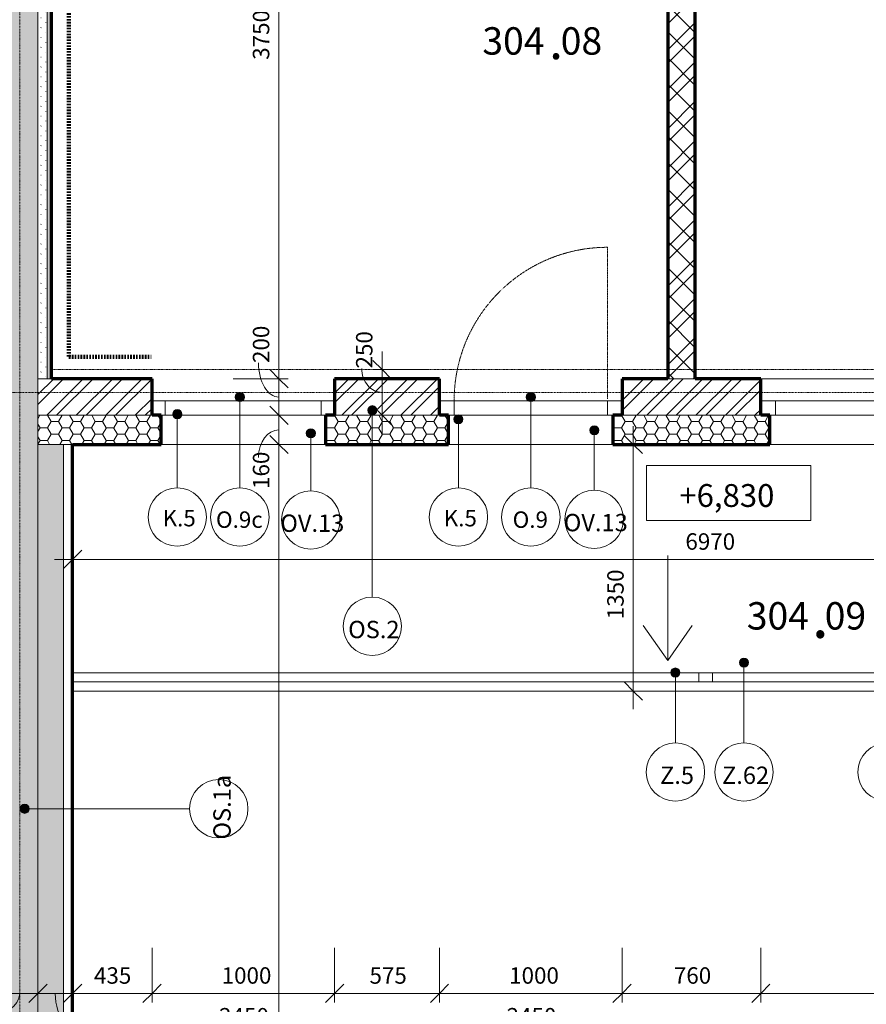
# Model space of a CAD drawing. Units: millimetres. Extents: x 837 to 66267, y -10843 to 32286.
# Drawn here: x 23053 to 27692, y 11894 to 17286 of the extents above; entities that cross this region are included whole.
import ezdxf

# ---------------------------------------------------------------- set-up
doc = ezdxf.new("R2010")
doc.units = ezdxf.units.MM
for name, pattern in [('Dash', [2.5, 1.5, -1]), ('Dash dot', [8, 4, -2, 0, -2]), ('Dash dot dot', [5.8, 2.8, -1, 0, -1, 0, -1]), ('Požár', [16, 8, -8])]:
    doc.linetypes.add(name, pattern=pattern)
for name, color, linetype, lineweight in [('A-----DIP', 1, 'Continuous', 18), ('A-----DIP-50', 1, 'Continuous', 18), ('A-----NOP', 2, 'Continuous', 18), ('A-----NPP', 3, 'Continuous', 50), ('A-AREAIDM', 2, 'Continuous', 18), ('A-FLORHRM', 1, 'Continuous', 18), ('A-FLOROTM', 6, 'Continuous', 18), ('A-FLOROVM', 8, 'Dash dot dot', 18), ('A-GLAZIDM', 6, 'Continuous', 18), ('A-WALL', 2, 'Continuous', 18), ('S-GRIDIDM', 1, 'Continuous', 18)]:
    doc.layers.add(name, color=color, linetype=linetype, lineweight=lineweight)
doc.dimstyles.new('1_8mm_ISO_bez_V_2', dxfattribs={"dimscale": 304.8, "dimtxt": 0.295276, "dimasz": 0.18, "dimexe": 0.164042, "dimexo": 0.016404, "dimgap": 0.082021, "dimtad": 1, "dimtoh": 1, "dimdec": 0, "dimzin": 1, "dimdsep": 46, "dimtxsty": 'Standard', "dimtsz": 0.23199, "dimcen": 0.09, "dimdle": 0.328084, "dimazin": 0, "dimtfac": 1, "dimtdec": 0, "dimtmove": 0, "dimatfit": 3, "dimfxl": 0, "dimtvp": 1, "dimtolj": 1, "dimtzin": 0, "dimarcsym": 0})
doc.dimstyles.new('1_8mm_ISOCPEUR_2', dxfattribs={"dimscale": 304.8, "dimtxt": 0.295276, "dimasz": 0.18, "dimexe": 0.164042, "dimexo": 0.016404, "dimgap": 0.082021, "dimtad": 1, "dimtoh": 1, "dimdec": 0, "dimzin": 1, "dimdsep": 46, "dimtxsty": 'Standard', "dimtsz": 0.23199, "dimcen": 0.09, "dimdle": 0.328084, "dimazin": 0, "dimtfac": 1, "dimtdec": 0, "dimtmove": 0, "dimatfit": 3, "dimfxl": 0, "dimtvp": 1, "dimtolj": 1, "dimtzin": 0, "dimarcsym": 0})
pattern_1 = [(45, (0, 0), (-80.8223, 80.8223), []), (45, (53.88, 0), (-80.8223, 80.8223), [])]
pattern_2 = [(0, (0, 0), (60.484, 34.92), [40.322, -80.645]), (120, (0, 0), (-60.483607, 34.92068), [40.323, -80.645]), (60, (0, 0), (0.000393, 69.84068), [1.676, -78.969, 40.323, 0])]

# ---------------------------------------------------------------- blocks, each defined once
blk = doc.blocks.new('Okno neotevirave - 1000x2430_2-V10')
at = {"layer": 'A-GLAZIDM'}
for p, q in [((-350, -20), (650, -20)), ((-350, -20), (-350, -100)), ((-277.2, -100), (-277.2, -22)), ((577.2, -100), (577.2, -22)), ((650, -20), (650, -100))]:
    blk.add_line(p, q, dxfattribs=at)
blk = doc.blocks.new('Okno jednokridle - 1000x2430 balkon pravá_2-V11')
at = {"layer": 'A-----NPP', "linetype": 'Dash', "lineweight": 18}
blk.add_line((-270, 9), (-270, -820), dxfattribs=at)
blk.add_arc((-270, 20), 840, 270, 0, dxfattribs=at)
at = {"layer": 'A-GLAZIDM'}
for p, q in [((-350, 100), (-350, 20)), ((-300, 100), (600, 100)), ((-270, 100), (-270, 20)), ((570, 100), (570, 20)), ((570, 100), (570, 20)), ((650, 100), (650, 20)), ((-350, 20), (650, 20))]:
    blk.add_line(p, q, dxfattribs=at)
blk = doc.blocks.new('Okno dvoukridle-část pevná - 2575x1530 p_2-54')
at = {"layer": 'A-GLAZIDM'}
for p, q in [((-850, 20), (-850, 100)), ((-770, 100), (-770, 20)), ((80, 100), (80, 20)), ((150, 100), (150, 20)), ((220, 100), (220, 20)), ((1645, 100), (1645, 20)), ((1725, 100), (1725, 20)), ((-850, 20), (1725, 20))]:
    blk.add_line(p, q, dxfattribs=at)
blk = doc.blocks.new('Zábradlí - Zábradlí_2-115')
at = {"layer": 'A-FLORHRM'}
for p, q in [((20301, 13659.6), (20301, 13709.6)), ((20301, 13709.6), (23801, 13709.6)), ((23801, 13709.6), (23801, 13659.6)), ((20301, 13659.6), (23801, 13659.6))]:
    blk.add_line(p, q, dxfattribs=at)
blk = doc.blocks.new('Zábradlí - Zábradlí_2-116')
at = {"layer": 'A-FLORHRM'}
for p, q in [((23726, 13659.6), (23726, 13709.6)), ((27266, 13709.6), (23726, 13709.6)), ((27266, 13659.6), (23726, 13659.6))]:
    blk.add_line(p, q, dxfattribs=at)
blk = doc.blocks.new('Okno neotevirave - 1000x2430_2-V26')
at = {"layer": 'A-GLAZIDM'}
for p, q in [((-350, -20), (650, -20)), ((-350, -100), (-350, -20)), ((-350, -20), (-350, -100)), ((-277.2, -100), (-277.2, -22)), ((577.2, -100), (577.2, -22)), ((650, -100), (650, -20)), ((650, -20), (650, -100))]:
    blk.add_line(p, q, dxfattribs=at)
blk = doc.blocks.new('Okno jednokridle - 1000x2430 balkon pravá_2-V27')
at = {"layer": 'A-----NPP', "linetype": 'Dash', "lineweight": 18}
blk.add_line((-270, 9), (-270, -820), dxfattribs=at)
blk.add_arc((-270, 20), 840, 270, 0, dxfattribs=at)
at = {"layer": 'A-GLAZIDM'}
for p, q in [((-350, 100), (-350, 20)), ((-350, 100), (-350, 20)), ((-300, 100), (600, 100)), ((-270, 100), (-270, 20)), ((570, 100), (570, 20)), ((570, 100), (570, 20)), ((650, 100), (650, 20)), ((650, 100), (650, 20)), ((-350, 20), (650, 20))]:
    blk.add_line(p, q, dxfattribs=at)
blk = doc.blocks.new('Popis mistnosti - Popis mistnosti_2-3151439')
at = {"layer": 'A-AREAIDM', "insert": (0.42, -0.24), "char_height": 4, "width": 1.824, "attachment_point": 2, "line_spacing_factor": 0.923077}
blk.add_mtext('\\fArial|b0|i0|c238|p34|;.', dxfattribs=at)
blk = doc.blocks.new('Popis mistnosti podklad - Popis mistnosti podklad_2-4291292')
at = {"layer": 'A-AREAIDM', "insert": (0.4, 0.35), "char_height": 5, "width": 2.28, "attachment_point": 2, "line_spacing_factor": 0.923077}
blk.add_mtext('\\fArial|b0|i0|c238|p34|;.', dxfattribs=at)
blk = doc.blocks.new('DIMBLOCK47')
at = {"layer": 'A-----DIP-50'}
for p, q in [((22953.5, 12203.8), (22953.5, 11903.8)), ((22953.5, 11953.8), (22953.5, 12203.8)), ((23153.5, 12203.8), (23153.5, 11903.8)), ((23153.5, 11953.8), (23153.5, 12203.8)), ((22953.5, 11953.8), (23003.5, 12003.8)), ((23153.5, 11953.8), (23203.5, 12003.8)), ((22953.5, 11953.8), (22903.5, 11903.8)), ((22953.5, 11953.8), (23253.5, 11953.8)), ((23153.5, 11953.8), (23103.5, 11903.8))]:
    blk.add_line(p, q, dxfattribs=at)
blk.add_ellipse((22860.6, 11953.8), major_axis=(192.9, 0), ratio=0.657673, start_param=4.712389, end_param=6.283185, dxfattribs=at)
at = {"layer": 'A-----DIP-50', "color": 0, "insert": (22668.5, 11858.1), "char_height": 90, "width": 230.538, "attachment_point": 1, "line_spacing_factor": 1.153846}
blk.add_mtext('\\fISOCPEUR|b0|i0|c238|p34|;200', dxfattribs=at)
blk = doc.blocks.new('DIMBLOCK48')
at = {"layer": 'A-----DIP-50'}
for p, q in [((23153.5, 12203.8), (23153.5, 11903.8)), ((23153.5, 11953.8), (23153.5, 12203.8)), ((23343.5, 12203.8), (23343.5, 11903.8)), ((23343.5, 11953.8), (23343.5, 12203.8)), ((23153.5, 11953.8), (23203.5, 12003.8)), ((23343.5, 11953.8), (23393.5, 12003.8)), ((23153.5, 11953.8), (23103.5, 11903.8)), ((23153.5, 11953.8), (23443.5, 11953.8)), ((23343.5, 11953.8), (23293.5, 11903.8))]:
    blk.add_line(p, q, dxfattribs=at)
blk.add_ellipse((23439.7, 11953.8), major_axis=(0, 243.6), ratio=0.785265, start_param=1.570796, end_param=3.141593, dxfattribs=at)
at = {"layer": 'A-----DIP-50', "color": 0, "insert": (23439.7, 11741.4), "char_height": 90, "width": 207.692, "attachment_point": 1, "line_spacing_factor": 1.153846}
blk.add_mtext('\\fISOCPEUR|b0|i0|c238|p34|;190', dxfattribs=at)
blk = doc.blocks.new('DIMBLOCK49')
at = {"layer": 'A-----DIP-50'}
for p, q in [((23343.5, 12203.8), (23343.5, 11903.8)), ((23343.5, 11953.8), (23343.5, 12203.8)), ((23778.5, 12203.8), (23778.5, 11903.8)), ((23778.5, 11953.8), (23778.5, 12203.8)), ((23343.5, 11953.8), (23393.5, 12003.8)), ((23778.5, 11953.8), (23828.5, 12003.8)), ((23343.5, 11953.8), (23293.5, 11903.8)), ((23343.5, 11953.8), (23878.5, 11953.8)), ((23778.5, 11953.8), (23728.5, 11903.8))]:
    blk.add_line(p, q, dxfattribs=at)
at = {"layer": 'A-----DIP-50', "color": 0, "insert": (23460.6, 12096.5), "char_height": 90, "width": 240.923, "attachment_point": 1, "line_spacing_factor": 1.153846}
blk.add_mtext('\\fISOCPEUR|b0|i0|c238|p34|;435', dxfattribs=at)
blk = doc.blocks.new('DIMBLOCK50')
at = {"layer": 'A-----DIP-50'}
for p, q in [((23778.5, 12203.8), (23778.5, 11903.8)), ((23778.5, 11953.8), (23778.5, 12203.8)), ((24778.5, 12203.8), (24778.5, 11903.8)), ((24778.5, 11953.8), (24778.5, 12203.8)), ((23778.5, 11953.8), (23828.5, 12003.8)), ((24778.5, 11953.8), (24828.5, 12003.8)), ((23778.5, 11953.8), (23728.5, 11903.8)), ((23778.5, 11953.8), (24878.5, 11953.8)), ((24778.5, 11953.8), (24728.5, 11903.8))]:
    blk.add_line(p, q, dxfattribs=at)
at = {"layer": 'A-----DIP-50', "color": 0, "char_height": 90, "attachment_point": 1, "line_spacing_factor": 1.153846}
for s, insert, width in [('\\fISOCPEUR|b0|i0|c238|p34|;1000', (24159.9, 12096.5), 284.538), ('\\fISOCPEUR|b0|i0|c238|p34|;2450', (24146.1, 11873.4), 317.769)]:
    blk.add_mtext(s, dxfattribs=dict(at, insert=insert, width=width))
blk = doc.blocks.new('DIMBLOCK51')
at = {"layer": 'A-----DIP-50'}
for p, q in [((24778.5, 12203.8), (24778.5, 11903.8)), ((24778.5, 11953.8), (24778.5, 12203.8)), ((25353.5, 12203.8), (25353.5, 11903.8)), ((25353.5, 11953.8), (25353.5, 12203.8)), ((24778.5, 11953.8), (24828.5, 12003.8)), ((25353.5, 11953.8), (25403.5, 12003.8)), ((24778.5, 11953.8), (24728.5, 11903.8)), ((24778.5, 11953.8), (25453.5, 11953.8)), ((25353.5, 11953.8), (25303.5, 11903.8))]:
    blk.add_line(p, q, dxfattribs=at)
at = {"layer": 'A-----DIP-50', "color": 0, "insert": (24969.9, 12096.5), "char_height": 90, "width": 230.538, "attachment_point": 1, "line_spacing_factor": 1.153846}
blk.add_mtext('\\fISOCPEUR|b0|i0|c238|p34|;575', dxfattribs=at)
blk = doc.blocks.new('DIMBLOCK52')
at = {"layer": 'A-----DIP-50'}
for p, q in [((25353.5, 12203.8), (25353.5, 11903.8)), ((25353.5, 11953.8), (25353.5, 12203.8)), ((26353.5, 12203.8), (26353.5, 11903.8)), ((26353.5, 11953.8), (26353.5, 12203.8)), ((25353.5, 11953.8), (25403.5, 12003.8)), ((26353.5, 11953.8), (26403.5, 12003.8)), ((25353.5, 11953.8), (25303.5, 11903.8)), ((25353.5, 11953.8), (26453.5, 11953.8)), ((26353.5, 11953.8), (26303.5, 11903.8))]:
    blk.add_line(p, q, dxfattribs=at)
at = {"layer": 'A-----DIP-50', "color": 0, "char_height": 90, "attachment_point": 1, "line_spacing_factor": 1.153846}
for s, insert, width in [('\\fISOCPEUR|b0|i0|c238|p34|;1000', (25734.9, 12096.5), 284.538), ('\\fISOCPEUR|b0|i0|c238|p34|;2450', (25721.1, 11873.4), 317.769)]:
    blk.add_mtext(s, dxfattribs=dict(at, insert=insert, width=width))
blk = doc.blocks.new('DIMBLOCK53')
at = {"layer": 'A-----DIP-50'}
for p, q in [((26353.5, 12203.8), (26353.5, 11903.8)), ((26353.5, 11953.8), (26353.5, 12203.8)), ((27113.5, 12203.8), (27113.5, 11903.8)), ((27113.5, 11953.8), (27113.5, 12203.8)), ((26353.5, 11953.8), (26403.5, 12003.8)), ((27113.5, 11953.8), (27163.5, 12003.8)), ((26353.5, 11953.8), (26303.5, 11903.8)), ((26353.5, 11953.8), (27213.5, 11953.8)), ((27113.5, 11953.8), (27063.5, 11903.8))]:
    blk.add_line(p, q, dxfattribs=at)
at = {"layer": 'A-----DIP-50', "color": 0, "insert": (26637.4, 12096.5), "char_height": 90, "width": 230.538, "attachment_point": 1, "line_spacing_factor": 1.153846}
blk.add_mtext('\\fISOCPEUR|b0|i0|c238|p34|;760', dxfattribs=at)
blk = doc.blocks.new('DIMBLOCK54')
at = {"layer": 'A-----DIP-50'}
for p, q in [((27113.5, 12203.8), (27113.5, 11903.8)), ((27113.5, 11953.8), (27113.5, 12203.8)), ((29688.5, 12203.8), (29688.5, 11903.8)), ((29688.5, 11953.8), (29688.5, 12203.8)), ((27113.5, 11953.8), (27163.5, 12003.8)), ((29688.5, 11953.8), (29738.5, 12003.8)), ((27113.5, 11953.8), (27063.5, 11903.8)), ((27113.5, 11953.8), (29788.5, 11953.8)), ((29688.5, 11953.8), (29638.5, 11903.8))]:
    blk.add_line(p, q, dxfattribs=at)
at = {"layer": 'A-----DIP-50', "color": 0, "char_height": 90, "attachment_point": 1, "line_spacing_factor": 1.153846}
for s, insert, width in [('\\fISOCPEUR|b0|i0|c238|p34|;2575', (28272.9, 12096.5), 307.385), ('\\fISOCPEUR|b0|i0|c238|p34|;1530', (28282.4, 11873.4), 284.538)]:
    blk.add_mtext(s, dxfattribs=dict(at, insert=insert, width=width))
blk = doc.blocks.new('DIMBLOCK122')
at = {"layer": 'A-----DIP-50'}
for p, q in [((23343.5, 8202.3), (23343.5, 7902.3)), ((23343.5, 7952.3), (23343.5, 8202.3)), ((30313.5, 8202.3), (30313.5, 7902.3)), ((30313.5, 7952.3), (30313.5, 8202.3)), ((23343.5, 7952.3), (23393.5, 8002.3)), ((30313.5, 7952.3), (30363.5, 8002.3)), ((23343.5, 7952.3), (23293.5, 7902.3)), ((23343.5, 7952.3), (30413.5, 7952.3)), ((30313.5, 7952.3), (30263.5, 7902.3))]:
    blk.add_line(p, q, dxfattribs=at)
at = {"layer": 'A-----DIP-50', "color": 0, "insert": (26700.4, 8095), "char_height": 90, "width": 307.385, "attachment_point": 1, "line_spacing_factor": 1.153846}
blk.add_mtext('\\fISOCPEUR|b0|i0|c238|p34|;6970', dxfattribs=at)
blk = doc.blocks.new('DIMBLOCK126')
at = {"layer": 'A-----DIP-50'}
for p, q in [((23343.5, 8734.5), (23343.5, 8434.5)), ((23343.5, 8484.5), (23343.5, 8734.5)), ((52518.5, 8734.5), (52518.5, 8434.5)), ((52518.5, 8484.5), (52518.5, 8734.5)), ((23343.5, 8484.5), (23393.5, 8534.5)), ((52518.5, 8484.5), (52568.5, 8534.5)), ((23243.5, 8484.5), (52618.5, 8484.5)), ((23343.5, 8484.5), (23293.5, 8434.5)), ((52518.5, 8484.5), (52468.5, 8434.5))]:
    blk.add_line(p, q, dxfattribs=at)
at = {"layer": 'A-----DIP-50', "color": 0, "insert": (37780.4, 8627.2), "char_height": 90, "width": 361.385, "attachment_point": 1, "line_spacing_factor": 1.153846}
blk.add_mtext('\\fISOCPEUR|b0|i0|c238|p34|;29175', dxfattribs=at)
blk = doc.blocks.new('DIMBLOCK134')
at = {"layer": 'A-----DIP-50'}
for p, q in [((23343.5, 14580.6), (23343.5, 14280.6)), ((23343.5, 14330.6), (23343.5, 14580.6)), ((30313.5, 14580.6), (30313.5, 14280.6)), ((30313.5, 14330.6), (30313.5, 14580.6)), ((23343.5, 14330.6), (23393.5, 14380.6)), ((30313.5, 14330.6), (30363.5, 14380.6)), ((23243.5, 14330.6), (30413.5, 14330.6)), ((23343.5, 14330.6), (23293.5, 14280.6)), ((30313.5, 14330.6), (30263.5, 14280.6))]:
    blk.add_line(p, q, dxfattribs=at)
at = {"layer": 'A-----DIP-50', "color": 0, "insert": (26700.4, 14473.3), "char_height": 90, "width": 307.385, "attachment_point": 1, "line_spacing_factor": 1.153846}
blk.add_mtext('\\fISOCPEUR|b0|i0|c238|p34|;6970', dxfattribs=at)
blk = doc.blocks.new('DIMBLOCK238')
at = {"layer": 'A-----DIP-50'}
for p, q in [((24473.5, 8829.6), (24473.5, 15059.6)), ((24473.5, 14959.6), (24423.5, 15009.6)), ((24223.5, 14959.6), (24523.5, 14959.6)), ((24473.5, 14959.6), (24223.5, 14959.6)), ((24473.5, 14959.6), (24523.5, 14909.6)), ((24473.5, 8929.6), (24423.5, 8979.6)), ((24223.5, 8929.6), (24523.5, 8929.6)), ((24473.5, 8929.6), (24223.5, 8929.6)), ((24473.5, 8929.6), (24523.5, 8879.6))]:
    blk.add_line(p, q, dxfattribs=at)
at = {"layer": 'A-----DIP-50', "color": 0, "insert": (24330.8, 11229.3), "char_height": 90, "width": 307.385, "attachment_point": 1, "rotation": 90, "line_spacing_factor": 1.153846}
blk.add_mtext('\\fISOCPEUR|b0|i0|c238|p34|;6030', dxfattribs=at)
blk = doc.blocks.new('DIMBLOCK239')
at = {"layer": 'A-----DIP-50'}
for p, q in [((24473.5, 14959.6), (24473.5, 15219.6)), ((24473.5, 15119.6), (24423.5, 15169.6)), ((24223.5, 15119.6), (24523.5, 15119.6)), ((24473.5, 15119.6), (24223.5, 15119.6)), ((24473.5, 15119.6), (24523.5, 15069.6)), ((24473.5, 14959.6), (24423.5, 15009.6)), ((24223.5, 14959.6), (24523.5, 14959.6)), ((24473.5, 14959.6), (24223.5, 14959.6)), ((24473.5, 14959.6), (24523.5, 14909.6))]:
    blk.add_line(p, q, dxfattribs=at)
blk.add_ellipse((24473.5, 14889.2), major_axis=(0, 150.5), ratio=0.741258, start_param=0, end_param=1.570796, dxfattribs=at)
at = {"layer": 'A-----DIP-50', "color": 0, "insert": (24330.8, 14716.1), "char_height": 90, "width": 207.692, "attachment_point": 1, "rotation": 90, "line_spacing_factor": 1.153846}
blk.add_mtext('\\fISOCPEUR|b0|i0|c238|p34|;160', dxfattribs=at)
blk = doc.blocks.new('DIMBLOCK240')
at = {"layer": 'A-----DIP-50'}
for p, q in [((24473.5, 15319.6), (24423.5, 15369.6)), ((24473.5, 15119.6), (24473.5, 15419.6)), ((24223.5, 15319.6), (24523.5, 15319.6)), ((24473.5, 15319.6), (24223.5, 15319.6)), ((24473.5, 15319.6), (24523.5, 15269.6)), ((24473.5, 15119.6), (24423.5, 15169.6)), ((24223.5, 15119.6), (24523.5, 15119.6)), ((24473.5, 15119.6), (24223.5, 15119.6)), ((24473.5, 15119.6), (24523.5, 15069.6))]:
    blk.add_line(p, q, dxfattribs=at)
blk.add_ellipse((24473.5, 15406), major_axis=(0, 186.4), ratio=0.598488, start_param=1.570796, end_param=3.141593, dxfattribs=at)
at = {"layer": 'A-----DIP-50', "color": 0, "insert": (24330.8, 15406), "char_height": 90, "width": 230.538, "attachment_point": 1, "rotation": 90, "line_spacing_factor": 1.153846}
blk.add_mtext('\\fISOCPEUR|b0|i0|c238|p34|;200', dxfattribs=at)
blk = doc.blocks.new('DIMBLOCK241')
at = {"layer": 'A-----DIP-50'}
for p, q in [((24473.5, 15319.6), (24473.5, 19169.6)), ((24473.5, 19069.6), (24423.5, 19119.6)), ((24223.5, 19069.6), (24523.5, 19069.6)), ((24473.5, 19069.6), (24223.5, 19069.6)), ((24473.5, 19069.6), (24523.5, 19019.6)), ((24473.5, 15319.6), (24423.5, 15369.6)), ((24223.5, 15319.6), (24523.5, 15319.6)), ((24473.5, 15319.6), (24223.5, 15319.6)), ((24473.5, 15319.6), (24523.5, 15269.6))]:
    blk.add_line(p, q, dxfattribs=at)
at = {"layer": 'A-----DIP-50', "color": 0, "insert": (24330.8, 17066.6), "char_height": 90, "width": 307.385, "attachment_point": 1, "rotation": 90, "line_spacing_factor": 1.153846}
blk.add_mtext('\\fISOCPEUR|b0|i0|c238|p34|;3750', dxfattribs=at)
blk = doc.blocks.new('DIMBLOCK526')
at = {"layer": 'A-----DIP-50'}
for p, q in [((26415, 13509.6), (26415, 15059.6)), ((26415, 14959.6), (26365, 15009.6)), ((26165, 14959.6), (26465, 14959.6)), ((26415, 14959.6), (26165, 14959.6)), ((26415, 14959.6), (26465, 14909.6)), ((26415, 13609.6), (26365, 13659.6)), ((26165, 13609.6), (26465, 13609.6)), ((26415, 13609.6), (26165, 13609.6)), ((26415, 13609.6), (26465, 13559.6))]:
    blk.add_line(p, q, dxfattribs=at)
at = {"layer": 'A-----DIP-50', "color": 0, "insert": (26272.3, 14002.7), "char_height": 90, "width": 284.538, "attachment_point": 1, "rotation": 90, "line_spacing_factor": 1.153846}
blk.add_mtext('\\fISOCPEUR|b0|i0|c238|p34|;1350', dxfattribs=at)
blk = doc.blocks.new('Výškové kóty - Vyskova kota v pudoryse_2-1057083')
at = {"layer": 'A-----DIP'}
for p, q in [((-18, -3), (-18, 3)), ((-18, 3), (0, 3)), ((0, 3), (0, -3)), ((0, -3), (-18, -3))]:
    blk.add_line(p, q, dxfattribs=at)
blk = doc.blocks.new('Bublina okna - Bublina okna_2-4522573')
at = {"layer": 'A-GLAZIDM'}
blk.add_arc((0, 0), 3.2, 0, 360, dxfattribs=at)
blk = doc.blocks.new('Popis bubliny - Popis bubliny_2-4742315')
at = {"layer": 'A-----NOP'}
blk.add_arc((0, 0), 3.2, 0, 360, dxfattribs=at)
blk = doc.blocks.new('Popis bubliny - Popis bubliny_2-4623766')
at = {"layer": 'A-----NOP'}
blk.add_arc((0, 0), 3.2, 0, 360, dxfattribs=at)
blk = doc.blocks.new('Bublina klempířina - Bublina klempířina_2-4524361')
at = {"layer": 'A-GLAZIDM'}
blk.add_arc((0, 0), 3.2, 0, 360, dxfattribs=at)
blk = doc.blocks.new('Popis bubliny - Popis bubliny_2-4743518')
at = {"layer": 'A-----NOP'}
blk.add_arc((0, 0), 3.2, 0, 360, dxfattribs=at)
blk = doc.blocks.new('Popis bubliny - Popis bubliny_2-4757006')
at = {"layer": 'A-----NOP'}
blk.add_arc((0, 0), 3.2, 0, 360, dxfattribs=at)
blk = doc.blocks.new('DIMBLOCK599')
at = {"layer": 'A-----DIP-50'}
for p, q in [((25038.8, 15469.6), (25038.8, 15019.6)), ((25038.8, 15369.6), (24988.8, 15419.6)), ((25288.8, 15369.6), (24988.8, 15369.6)), ((25038.8, 15369.6), (25088.8, 15319.6)), ((25038.8, 15369.6), (25288.8, 15369.6)), ((25038.8, 15119.6), (24988.8, 15169.6)), ((25288.8, 15119.6), (24988.8, 15119.6)), ((25038.8, 15119.6), (25088.8, 15069.6)), ((25038.8, 15119.6), (25288.8, 15119.6))]:
    blk.add_line(p, q, dxfattribs=at)
blk.add_ellipse((25038.8, 15376), major_axis=(0, 131.3), ratio=0.849177, start_param=1.570796, end_param=3.141593, dxfattribs=at)
at = {"layer": 'A-----DIP-50', "color": 0, "insert": (24896.1, 15376), "char_height": 90, "width": 230.538, "attachment_point": 1, "rotation": 90, "line_spacing_factor": 1.153846}
blk.add_mtext('\\fISOCPEUR|b0|i0|c238|p34|;250', dxfattribs=at)
blk = doc.blocks.new('Popis bubliny - Popis bubliny_2-4876651')
at = {"layer": 'A-----NOP'}
blk.add_arc((0, 0), 3.2, 0, 360, dxfattribs=at)
blk = doc.blocks.new('Popis bubliny - Popis bubliny_2-4876542')
at = {"layer": 'A-----NOP'}
blk.add_arc((0, 0), 3.2, 0, 360, dxfattribs=at)

msp = doc.modelspace()

# ---------------------------------------------------------------- hatches: boundary and pattern name
at = {"layer": 'A-----NOP'}
h = msp.add_hatch(color=256, dxfattribs=at)
edge = h.paths.add_edge_path(flags=0)
edge.add_arc((24985.1, 15147.3), 25, 0, 360)
h = msp.add_hatch(color=256, dxfattribs=at)
edge = h.paths.add_edge_path(flags=0)
edge.add_arc((24648.4, 15020.9), 25, 0, 360)
h = msp.add_hatch(color=256, dxfattribs=at)
edge = h.paths.add_edge_path(flags=0)
edge.add_arc((26201, 15037.7), 25, 0, 360)
h = msp.add_hatch(color=256, dxfattribs=at)
edge = h.paths.add_edge_path(flags=0)
edge.add_arc((27021.3, 13765.2), 25, 0, 360)
h = msp.add_hatch(color=256, dxfattribs=at)
edge = h.paths.add_edge_path(flags=0)
edge.add_arc((26645.8, 13710.7), 25, 0, 360)
h = msp.add_hatch(color=256, dxfattribs=at)
edge = h.paths.add_edge_path(flags=0)
edge.add_arc((23080.3, 12964.6), 25, 0, 360)
at = {"layer": 'A-GLAZIDM'}
h = msp.add_hatch(color=256, dxfattribs=at)
edge = h.paths.add_edge_path(flags=0)
edge.add_arc((24259.5, 15219.6), 25, 0, 360)
h = msp.add_hatch(color=256, dxfattribs=at)
edge = h.paths.add_edge_path(flags=0)
edge.add_arc((25853.5, 15219.6), 25, 0, 360)
h = msp.add_hatch(color=256, dxfattribs=at)
edge = h.paths.add_edge_path(flags=0)
edge.add_arc((23917, 15125.7), 25, 0, 360)
h = msp.add_hatch(color=256, dxfattribs=at)
edge = h.paths.add_edge_path(flags=0)
edge.add_arc((25457, 15097.9), 25, 0, 360)
at = {"layer": 'A-WALL'}
msp.add_hatch(color=256, dxfattribs=at).paths.add_polyline_path([(23153.5, 9119.6), (23153.5, 14959.6), (23153.5, 15039.6), (23153.5, 15119.6), (23153.5, 15219.6), (23153.5, 15319.6), (23153.5, 19069.6), (23153.5, 19144.6), (23153.5, 19219.6), (23153.5, 22169.6), (23153.5, 22369.6), (23053.5, 22369.6), (22953.5, 22369.6), (22953.5, 21369.6), (22953.5, 21232.1), (22953.5, 21169.6), (22953.5, 21119.6), (22953.5, 21094.6), (22953.5, 15214.6), (22953.5, 15139.6), (22953.5, 15064.6), (22953.5, 10619.6), (22953.5, 9119.6), (23053.5, 9119.6)], flags=0)
h = msp.add_hatch(dxfattribs=at)
h.set_pattern_fill('FP1_4', color=256, style=0, pattern_type=2)
h.set_pattern_definition([(45, (0, 0), (-26.94077, 26.94077), [1.676, -36.424])])
h.paths.add_polyline_path([(23153.5, 19069.6), (23153.5, 15319.6), (23203.5, 15319.6), (23203.5, 19069.6)], flags=0)
h = msp.add_hatch(dxfattribs=at)
h.set_pattern_fill('FP2_10', color=256, style=0, pattern_type=2)
h.set_pattern_definition([(0, (0, 0), (203.2, 50.8), [16.764, -135.636, 16.764, -135.636]), (0, (0, 0), (203.2, 50.8), [-304.8, 16.764, -288.036, 16.764, -135.636]), (0, (0, 0), (203.2, 50.8), [-762, 16.764, -84.836, 16.764, -237.236]), (120, (76.2, 25.4), (-145.59409, 150.57636), [16.764, -135.636, 16.764, -135.636]), (120, (76.2, 25.4), (-145.59409, 150.57636), [-304.8, 16.764, -288.036, 16.764, -135.636]), (120, (76.2, 25.4), (-145.59409, 150.57636), [-762, 16.764, -84.836, 16.764, -237.236]), (240, (101.6, 127), (-57.60591, -201.37636), [16.764, -135.636, 16.764, -135.636]), (240, (101.6, 127), (-57.60591, -201.37636), [-304.8, 16.764, -288.036, 16.764, -135.636]), (240, (101.6, 127), (-57.60591, -201.37636), [-762, 16.764, -84.836, 16.764, -237.236])])
h.paths.add_polyline_path([(23203.5, 15319.6), (23228.5, 15319.6), (23228.5, 19069.6), (23203.5, 19069.6)], flags=0)
h = msp.add_hatch(dxfattribs=at)
h.set_pattern_fill('FP1_2', color=256, style=0, pattern_type=2)
h.set_pattern_definition([(45, (0, 0), (-107.7631, 107.7631), []), (45, (71.84, 0), (-107.7631, 107.7631), []), (135, (0, 0), (-71.84205, -71.84205), [])])
h.paths.add_polyline_path([(26603.5, 19069.6), (26603.5, 15319.6), (26753.5, 15319.6), (26753.5, 19069.6)], flags=0)
h = msp.add_hatch(dxfattribs=at)
h.set_pattern_fill('FP1_1', color=256, style=0, pattern_type=2)
h.set_pattern_definition(pattern_1)
h.paths.add_polyline_path([(23153.5, 15219.6), (23153.5, 15119.6), (23778.5, 15119.6), (23778.5, 15219.6), (23778.5, 15319.6), (23228.5, 15319.6), (23203.5, 15319.6), (23153.5, 15319.6)], flags=0)
h = msp.add_hatch(dxfattribs=at)
h.set_pattern_fill('FP1_1', color=256, style=0, pattern_type=2)
h.set_pattern_definition(pattern_1)
h.paths.add_polyline_path([(24778.5, 15219.6), (24778.5, 15119.6), (25353.5, 15119.6), (25353.5, 15219.6), (25353.5, 15319.6), (24778.5, 15319.6)], flags=0)
h = msp.add_hatch(dxfattribs=at)
h.set_pattern_fill('FP1_1', color=256, style=0, pattern_type=2)
h.set_pattern_definition(pattern_1)
h.paths.add_polyline_path([(26353.5, 15219.6), (26353.5, 15119.6), (27113.5, 15119.6), (27113.5, 15219.6), (27113.5, 15319.6), (26753.5, 15319.6), (26603.5, 15319.6), (26353.5, 15319.6)], flags=0)
h = msp.add_hatch(dxfattribs=at)
h.set_pattern_fill('FP2_8', color=256, style=0, pattern_type=2)
h.set_pattern_definition(pattern_2)
h.paths.add_polyline_path([(23153.5, 14959.6), (23293.5, 14959.6), (23335.5, 14959.6), (23343.5, 14959.6), (23828.5, 14959.6), (23828.5, 15039.6), (23828.5, 15119.6), (23778.5, 15119.6), (23153.5, 15119.6), (23153.5, 15039.6)], flags=0)
h = msp.add_hatch(dxfattribs=at)
h.set_pattern_fill('FP2_8', color=256, style=0, pattern_type=2)
h.set_pattern_definition(pattern_2)
h.paths.add_polyline_path([(24728.5, 14959.6), (25403.5, 14959.6), (25403.5, 15039.6), (25403.5, 15119.6), (25353.5, 15119.6), (24778.5, 15119.6), (24728.5, 15119.6), (24728.5, 15039.6)], flags=0)
h = msp.add_hatch(dxfattribs=at)
h.set_pattern_fill('FP2_8', color=256, style=0, pattern_type=2)
h.set_pattern_definition(pattern_2)
h.paths.add_polyline_path([(26303.5, 14959.6), (27163.5, 14959.6), (27163.5, 15039.6), (27163.5, 15119.6), (27113.5, 15119.6), (26353.5, 15119.6), (26303.5, 15119.6), (26303.5, 15039.6)], flags=0)
h = msp.add_hatch(dxfattribs=at)
h.set_pattern_fill('FP2_8', color=256, style=0, pattern_type=2)
h.set_pattern_definition(pattern_2)
h.paths.add_polyline_path([(23293.5, 14959.6), (23153.5, 14959.6), (23153.5, 9119.6), (23293.5, 9119.6)], flags=0)
h = msp.add_hatch(dxfattribs=at)
h.set_pattern_fill('FP2_7', color=256, style=0, pattern_type=2)
h.set_pattern_definition([(6.843, (0, 0), (-4317.9980743, -508.0167124), [63.956, -6331.601]), (26.565, (63.5, 7.62), (254.00056, 253.99965), [28.398, -539.563]), (48.814, (88.9, 20.32), (1524.00296, 1777.998268), [27, -2673.056]), (67.38, (106.68, 40.64), (-762.003883, -1777.998665), [33.02, -3268.98]), (90, (119.38, 71.12), (-254, 254), [40.64, -213.36]), (61.39, (119.38, 111.76), (-1269.981549, -2286.010835), [31.826, -3150.785]), (86.186, (134.62, 139.7), (-253.995536, -3556.00047), [38.185, -3780.273]), (72.897, (137.16, 177.8), (762.012417, 2539.996168), [34.548, -3420.226]), (41.987, (147.32, 210.82), (-2286.00794, -2031.991443), [34.172, -3383.048]), (10.305, (172.72, 233.68), (-1523.999768, -254.003607), [28.398, -2811.408]), (15.945, (200.66, 238.76), (-1016.002353, -253.992717), [55.474, -1793.674]), (6.843, (50.8, 0), (-4317.9980743, -508.0167124), [63.956, -6331.601]), (26.565, (114.3, 7.62), (254.00056, 253.99965), [28.398, -539.563]), (48.814, (139.7, 20.32), (1524.00296, 1777.998268), [27, -2673.056]), (67.38, (157.48, 40.64), (-762.003883, -1777.998665), [33.02, -3268.98]), (90, (170.18, 71.12), (-254, 254), [40.64, -213.36]), (61.39, (170.18, 111.76), (-1269.981549, -2286.010835), [31.826, -3150.785]), (86.186, (185.42, 139.7), (-253.995536, -3556.00047), [38.185, -3780.273]), (72.897, (187.96, 177.8), (762.012417, 2539.996168), [34.548, -3420.226]), (41.987, (198.12, 210.82), (-2286.00794, -2031.991443), [34.172, -3383.048]), (10.305, (223.52, 233.68), (-1523.999768, -254.003607), [28.398, -2811.408]), (15.945, (251.46, 238.76), (-1016.002353, -253.992717), [55.474, -1793.674]), (6.843, (101.6, 0), (-4317.9980743, -508.0167124), [63.956, -6331.601]), (26.565, (165.1, 7.62), (254.00056, 253.99965), [28.398, -539.563]), (48.814, (190.5, 20.32), (1524.00296, 1777.998268), [27, -2673.056]), (67.38, (208.28, 40.64), (-762.003883, -1777.998665), [33.02, -3268.98]), (90, (220.98, 71.12), (-254, 254), [40.64, -213.36]), (61.39, (220.98, 111.76), (-1269.981549, -2286.010835), [31.826, -3150.785]), (86.186, (236.22, 139.7), (-253.995536, -3556.00047), [38.185, -3780.273]), (72.897, (238.76, 177.8), (762.012417, 2539.996168), [34.548, -3420.226]), (41.987, (248.92, 210.82), (-2286.00794, -2031.991443), [34.172, -3383.048]), (10.305, (274.32, 233.68), (-1523.999768, -254.003607), [28.398, -2811.408]), (15.945, (302.26, 238.76), (-1016.002353, -253.992717), [55.474, -1793.674]), (6.843, (152.4, 0), (-4317.9980743, -508.0167124), [63.956, -6331.601]), (26.565, (215.9, 7.62), (254.00056, 253.99965), [28.398, -539.563]), (48.814, (241.3, 20.32), (1524.00296, 1777.998268), [27, -2673.056]), (67.38, (259.08, 40.64), (-762.003883, -1777.998665), [33.02, -3268.98]), (90, (271.78, 71.12), (-254, 254), [40.64, -213.36]), (61.39, (271.78, 111.76), (-1269.981549, -2286.010835), [31.826, -3150.785]), (86.186, (287.02, 139.7), (-253.995536, -3556.00047), [38.185, -3780.273]), (72.897, (289.56, 177.8), (762.012417, 2539.996168), [34.548, -3420.226]), (41.987, (299.72, 210.82), (-2286.00794, -2031.991443), [34.172, -3383.048]), (10.305, (325.12, 233.68), (-1523.999768, -254.003607), [28.398, -2811.408]), (15.945, (353.06, 238.76), (-1016.002353, -253.992717), [55.474, -1793.674]), (6.843, (203.2, 0), (-4317.9980743, -508.0167124), [63.956, -6331.601]), (26.565, (266.7, 7.62), (254.00056, 253.99965), [28.398, -539.563]), (48.814, (292.1, 20.32), (1524.00296, 1777.998268), [27, -2673.056]), (67.38, (309.88, 40.64), (-762.003883, -1777.998665), [33.02, -3268.98]), (90, (322.58, 71.12), (-254, 254), [40.64, -213.36]), (61.39, (322.58, 111.76), (-1269.981549, -2286.010835), [31.826, -3150.785]), (86.186, (337.82, 139.7), (-253.995536, -3556.00047), [38.185, -3780.273]), (72.897, (340.36, 177.8), (762.012417, 2539.996168), [34.548, -3420.226]), (41.987, (350.52, 210.82), (-2286.00794, -2031.991443), [34.172, -3383.048]), (10.305, (375.92, 233.68), (-1523.999768, -254.003607), [28.398, -2811.408]), (15.945, (403.86, 238.76), (-1016.002353, -253.992717), [55.474, -1793.674])])
h.paths.add_polyline_path([(23343.5, 9119.6), (23343.5, 14959.6), (23335.5, 14959.6), (23335.5, 9119.6)], flags=0)

# ---------------------------------------------------------------- linework, layer by layer
at = {"layer": 'A-----NOP'}
for p, q in [((24985.1, 15147.3), (24985.1, 14124.1)), ((24648.4, 15020.9), (24648.4, 14706.2)), ((26201, 15037.7), (26201, 14709.6)), ((27021.3, 13765.2), (27021.3, 13325.8)), ((26645.8, 13710.7), (26645.8, 13325.8)), ((23080.3, 12964.6), (23984.2, 12964.6))]:
    msp.add_line(p, q, dxfattribs=at)
for centre in [(24985.1, 15147.3), (24648.4, 15020.9), (26201, 15037.7), (27021.3, 13765.2), (26645.8, 13710.7), (23080.3, 12964.6)]:
    msp.add_arc(centre, 25, 0, 360, dxfattribs=at)
at = {"layer": 'A-----NPP', "linetype": 'Požár', "lineweight": 140}
for p, q in [((23323.5, 18969.6), (23323.5, 15439.6)), ((23323.5, 15439.6), (23773.5, 15439.6))]:
    msp.add_line(p, q, dxfattribs=at)
at = {"layer": 'A-----NPP', "lineweight": 18}
for p, q in [((26603.5, 14352), (26603.5, 13776)), ((26603.5, 13776), (26469.3, 13967.7)), ((26603.5, 13776), (26737.7, 13967.7))]:
    msp.add_line(p, q, dxfattribs=at)
at = {"layer": 'A-FLOROTM'}
msp.add_line((23343.5, 13609.6), (30313.5, 13609.6), dxfattribs=at)
at = {"layer": 'A-FLOROVM'}
msp.add_line((23228.5, 15369.6), (29953.5, 15369.6), dxfattribs=at)
at = {"layer": 'A-GLAZIDM'}
for p, q in [((24259.5, 15219.6), (24259.5, 14722.4)), ((25853.5, 15219.6), (25853.5, 14722.4)), ((23917, 15125.7), (23917, 14722.4)), ((25457, 15097.9), (25457, 14722.4))]:
    msp.add_line(p, q, dxfattribs=at)
for centre in [(24259.5, 15219.6), (25853.5, 15219.6), (23917, 15125.7), (25457, 15097.9)]:
    msp.add_arc(centre, 25, 0, 360, dxfattribs=at)
at = {"layer": 'A-WALL'}
for p, q in [((23153.5, 9119.6), (23153.5, 19219.6)), ((23203.5, 15319.6), (23203.5, 19069.6)), ((23153.5, 15319.6), (23228.5, 15319.6)), ((26603.5, 15319.6), (26753.5, 15319.6)), ((27113.5, 15319.6), (29688.5, 15319.6)), ((23153.5, 15119.6), (23778.5, 15119.6)), ((23828.5, 15119.6), (24728.5, 15119.6)), ((24778.5, 15119.6), (25353.5, 15119.6)), ((25403.5, 15119.6), (26303.5, 15119.6)), ((26353.5, 15119.6), (27113.5, 15119.6)), ((27163.5, 15119.6), (29638.5, 15119.6)), ((23343.5, 14959.6), (23153.5, 14959.6)), ((23293.5, 14959.6), (23293.5, 8979.6)), ((23335.5, 14959.6), (23335.5, 8937.6)), ((24728.5, 14959.6), (23828.5, 14959.6)), ((26303.5, 14959.6), (25403.5, 14959.6)), ((29638.5, 14959.6), (27163.5, 14959.6))]:
    msp.add_line(p, q, dxfattribs=at)
at = {"layer": 'A-WALL', "lineweight": 70}
for p, q in [((23228.5, 15319.6), (23228.5, 19069.6)), ((26603.5, 19069.6), (26603.5, 15319.6)), ((26753.5, 15319.6), (26753.5, 19069.6)), ((23778.5, 15319.6), (23228.5, 15319.6)), ((23778.5, 15119.6), (23778.5, 15319.6)), ((25353.5, 15319.6), (24778.5, 15319.6)), ((24778.5, 15319.6), (24778.5, 15119.6)), ((25353.5, 15119.6), (25353.5, 15319.6)), ((26603.5, 15319.6), (26353.5, 15319.6)), ((26353.5, 15319.6), (26353.5, 15119.6)), ((27113.5, 15319.6), (26753.5, 15319.6)), ((27113.5, 15119.6), (27113.5, 15319.6)), ((23828.5, 15119.6), (23778.5, 15119.6)), ((23828.5, 14959.6), (23828.5, 15119.6)), ((24778.5, 15119.6), (24728.5, 15119.6)), ((24728.5, 15119.6), (24728.5, 14959.6)), ((25403.5, 15119.6), (25353.5, 15119.6)), ((25403.5, 14959.6), (25403.5, 15119.6)), ((26353.5, 15119.6), (26303.5, 15119.6)), ((26303.5, 15119.6), (26303.5, 14959.6)), ((27163.5, 15119.6), (27113.5, 15119.6)), ((27163.5, 14959.6), (27163.5, 15119.6)), ((23343.5, 8929.6), (23343.5, 14959.6)), ((23343.5, 14959.6), (23828.5, 14959.6)), ((24728.5, 14959.6), (25403.5, 14959.6)), ((26303.5, 14959.6), (27163.5, 14959.6))]:
    msp.add_line(p, q, dxfattribs=at)
at = {"layer": 'S-GRIDIDM', "linetype": 'Dash dot'}
for p, q in [((23053.5, 7713.5), (23053.5, 30565.3)), ((13952.4, 15244.6), (54333, 15244.6))]:
    msp.add_line(p, q, dxfattribs=at)

# ---------------------------------------------------------------- block references
at = {"layer": 'A-----DIP', "extrusion": (0, 0, -1), "xscale": 49.99999999999998, "yscale": 49.99999999999998, "zscale": 49.99999999999998, "rotation": 180}
msp.add_blockref('Výškové kóty - Vyskova kota v pudoryse_2-1057083', (-27387.9, 14693.7), dxfattribs=at)
at = {"layer": 'A-----NOP', "xscale": 50, "yscale": 50, "zscale": 50}
for name, p in [('Popis bubliny - Popis bubliny_2-4743518', (24648.1, 14546.2)), ('Popis bubliny - Popis bubliny_2-4743518', (26200.7, 14549.6)), ('Popis bubliny - Popis bubliny_2-4876651', (24985.1, 13964.1)), ('Popis bubliny - Popis bubliny_2-4742315', (26645.8, 13165.8)), ('Popis bubliny - Popis bubliny_2-4757006', (27021.3, 13165.8)), ('Popis bubliny - Popis bubliny_2-4623766', (27805.6, 13165.8))]:
    msp.add_blockref(name, p, dxfattribs=at)
at = {"layer": 'A-----NOP', "xscale": 50, "yscale": 50, "zscale": 50, "rotation": 89.99999999999979}
msp.add_blockref('Popis bubliny - Popis bubliny_2-4876542', (24144.2, 12964.6), dxfattribs=at)
at = {"layer": 'A-AREAIDM', "xscale": 49.99999999999998, "yscale": 49.99999999999998, "zscale": 49.99999999999998}
for name, p in [('Popis mistnosti - Popis mistnosti_2-3151439', (25970.8, 17281.9)), ('Popis mistnosti podklad - Popis mistnosti podklad_2-4291292', (27419.4, 14133.2))]:
    msp.add_blockref(name, p, dxfattribs=at)
at = {"layer": 'A-FLORHRM'}
for name in ['Zábradlí - Zábradlí_2-115', 'Zábradlí - Zábradlí_2-116']:
    msp.add_blockref(name, (3047.5, 0), dxfattribs=at)
at = {"layer": 'A-GLAZIDM', "rotation": 180}
for name, p in [('Okno jednokridle - 1000x2430 balkon pravá_2-V11', (26003.5, 15219.6)), ('Okno jednokridle - 1000x2430 balkon pravá_2-V27', (26003.5, 15219.6)), ('Okno dvoukridle-část pevná - 2575x1530 p_2-54', (28838.5, 15219.6))]:
    msp.add_blockref(name, p, dxfattribs=at)
at = {"layer": 'A-GLAZIDM'}
for name in ['Okno neotevirave - 1000x2430_2-V10', 'Okno neotevirave - 1000x2430_2-V26']:
    msp.add_blockref(name, (24128.5, 15219.6), dxfattribs=at)
at = {"layer": 'A-GLAZIDM', "xscale": 49.99999999999998, "yscale": 49.99999999999998, "zscale": 49.99999999999998}
for name, p in [('Bublina klempířina - Bublina klempířina_2-4524361', (23917, 14562.4)), ('Bublina okna - Bublina okna_2-4522573', (24259.5, 14562.4)), ('Bublina klempířina - Bublina klempířina_2-4524361', (25457, 14562.4)), ('Bublina okna - Bublina okna_2-4522573', (25853.5, 14562.4))]:
    msp.add_blockref(name, p, dxfattribs=at)

# ---------------------------------------------------------------- texts
at = {"layer": 'A-----DIP', "insert": (26667.4, 14742.7), "char_height": 125, "width": 631.5, "attachment_point": 1, "line_spacing_factor": 0.923077}
msp.add_mtext('\\fArial|b0|i0|c238|p34|;+6,830', dxfattribs=at)
at = {"layer": 'A-----NOP', "char_height": 95, "attachment_point": 2, "line_spacing_factor": 1.153846}
for s, insert, width in [('\\fISOCPEUR|b0|i0|c238|p34|;OV.13', (24656.7, 14576.1), 364.78), ('\\fISOCPEUR|b0|i0|c238|p34|;OV.13', (26209.4, 14579.4), 364.78), ('\\fISOCPEUR|b0|i0|c238|p34|;OS.2', (24993.7, 13993.9), 296.383), ('\\fISOCPEUR|b0|i0|c238|p34|;Z.5', (26654.5, 13195.6), 205.189), ('\\fISOCPEUR|b0|i0|c238|p34|;Z.62', (27030, 13195.6), 284.984)]:
    msp.add_mtext(s, dxfattribs=dict(at, insert=insert, width=width))
at = {"layer": 'A-----NOP', "insert": (24114.4, 12973.3), "char_height": 95, "width": 353.38, "attachment_point": 2, "rotation": 90, "line_spacing_factor": 1.153846}
msp.add_mtext('\\fISOCPEUR|b0|i0|c238|p34|;OS.1a', dxfattribs=at)
at = {"layer": 'A-AREAIDM', "char_height": 150, "line_spacing_factor": 0.923077}
for s, insert, width, attachment_point in [('\\fArial|b0|i0|c238|p34|;304', (25928.7, 17244.8), 410.4, 3), ('\\fArial|b0|i0|c238|p34|;08', (26017.3, 17244.8), 273.6, 1), ('\\fArial|b0|i0|c238|p34|;304', (27377.4, 14096.2), 410.4, 3), ('\\fArial|b0|i0|c238|p34|;09', (27463.5, 14096.2), 273.6, 1)]:
    msp.add_mtext(s, dxfattribs=dict(at, insert=insert, width=width, attachment_point=attachment_point))
at = {"layer": 'A-GLAZIDM', "char_height": 90, "attachment_point": 2, "line_spacing_factor": 1.153846}
for s, insert, width in [('\\fISOCPEUR|b0|i0|c238|p34|;K.5', (23927.3, 14601.2), 194.392), ('\\fISOCPEUR|b0|i0|c238|p34|;O.9c', (24256.9, 14593.1), 259.19), ('\\fISOCPEUR|b0|i0|c238|p34|;K.5', (25467.3, 14601.2), 194.392), ('\\fISOCPEUR|b0|i0|c238|p34|;O.9', (25850.8, 14593.1), 194.392)]:
    msp.add_mtext(s, dxfattribs=dict(at, insert=insert, width=width))

# ---------------------------------------------------------------- dimensions: what is measured, and where the dimension line sits
at = {"layer": 'A-----DIP'}
for base, p1, p2, dimstyle, picture, middle in [((24473.5, 19069.6), (24402.8, 15319.6), (24402.8, 19069.6), '1_8mm_ISOCPEUR_2', 'DIMBLOCK241', (24473.5, 17194.6)), ((24473.5, 15319.6), (24402.8, 15119.6), (24402.8, 15319.6), '1_8mm_ISOCPEUR_2', 'DIMBLOCK240', (24473.5, 15219.6)), ((25038.8, 15119.6), (25109.5, 15369.6), (25109.5, 15119.6), '1_8mm_ISO_bez_V_2', 'DIMBLOCK599', (25038.8, 15244.6)), ((24473.5, 15119.6), (24402.8, 14959.6), (24402.8, 15119.6), '1_8mm_ISOCPEUR_2', 'DIMBLOCK239', (24473.5, 15039.6)), ((24473.5, 14959.6), (23343.5, 8929.6), (24402.8, 14959.6), '1_8mm_ISOCPEUR_2', 'DIMBLOCK238', (24473.5, 11944.6)), ((26415, 14959.6), (26344.3, 13609.6), (26344.3, 14959.6), '1_8mm_ISOCPEUR_2', 'DIMBLOCK526', (26415, 14284.6))]:
    dim = msp.add_linear_dim(base=base, p1=p1, p2=p2, angle=90, dimstyle=dimstyle, dxfattribs=at)
    dim.commit()
    dim.dimension.update_dxf_attribs({"geometry": picture, "text_midpoint": middle, "dimtype": 160})
for base, p1, p2, picture, middle in [((23778.5, 11953.8), (23343.5, 12024.5), (23778.5, 15072.9), 'DIMBLOCK49', (23561, 11953.8)), ((24778.5, 11953.8), (23778.5, 15072.9), (24778.5, 15072.9), 'DIMBLOCK50', (24278.5, 11953.8)), ((25353.5, 11953.8), (24778.5, 15072.9), (25353.5, 15072.9), 'DIMBLOCK51', (25066, 11953.8)), ((26353.5, 11953.8), (25353.5, 15072.9), (26353.5, 15072.9), 'DIMBLOCK52', (25853.5, 11953.8)), ((27113.5, 11953.8), (26353.5, 15072.9), (27113.5, 15072.9), 'DIMBLOCK53', (26733.5, 11953.8)), ((29688.5, 11953.8), (27113.5, 15072.9), (29688.5, 15072.9), 'DIMBLOCK54', (28401, 11953.8)), ((30313.5, 14330.6), (23343.5, 14401.3), (30313.5, 14401.3), 'DIMBLOCK134', (26828.5, 14330.6)), ((23153.5, 11953.8), (22953.5, 12024.5), (23153.5, 13609.6), 'DIMBLOCK47', (23053.5, 11953.8)), ((23343.5, 11953.8), (23153.5, 13609.6), (23343.5, 12024.5), 'DIMBLOCK48', (23248.5, 11953.8)), ((52518.5, 8484.5), (23343.5, 9119.6), (52518.5, 12719.6), 'DIMBLOCK126', (37931, 8484.5)), ((30313.5, 7952.3), (23343.5, 9119.6), (30313.5, 12529.6), 'DIMBLOCK122', (26828.5, 7952.3))]:
    dim = msp.add_linear_dim(base=base, p1=p1, p2=p2, dimstyle='1_8mm_ISOCPEUR_2', dxfattribs=at)
    dim.commit()
    dim.dimension.update_dxf_attribs({"geometry": picture, "text_midpoint": middle, "dimtype": 160})

doc.saveas('drawing.dxf')
